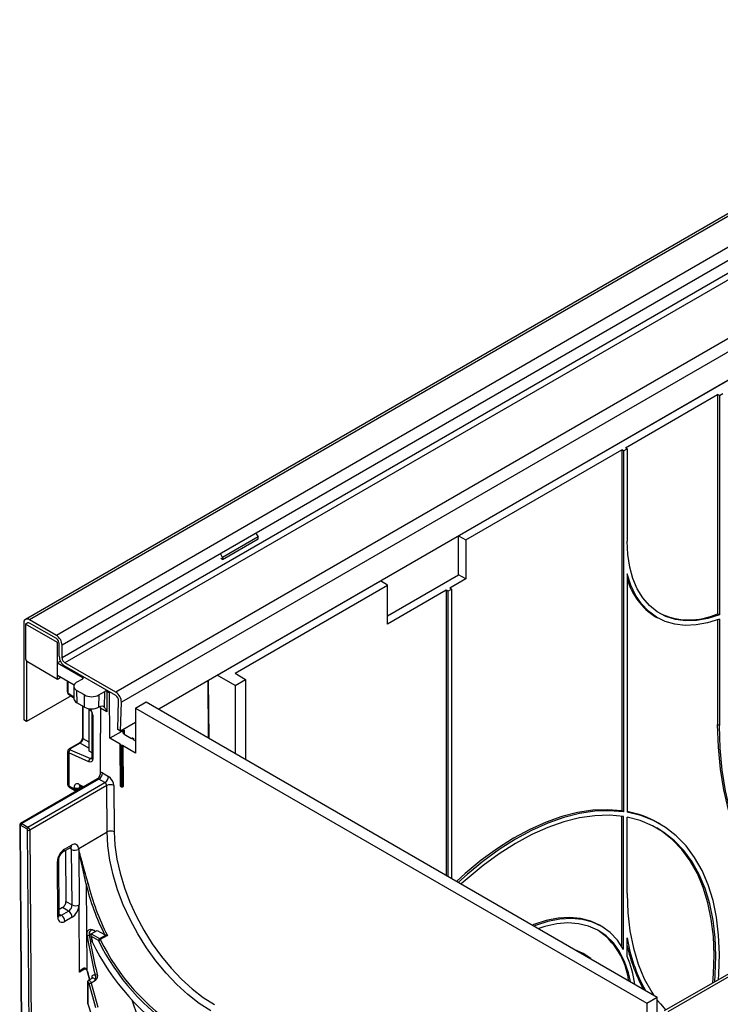
# Model space of a CAD drawing. Units: millimetres. Extents: x 8 to 418, y -29 to 291.
# Drawn here: x 302 to 330, y 181 to 221 of the extents above; entities that cross this region are included whole.
import ezdxf

# ---------------------------------------------------------------- set-up
doc = ezdxf.new("R2010")
doc.units = ezdxf.units.MM

msp = doc.modelspace()

# ---------------------------------------------------------------- linework, layer by layer
at = {"color": 7, "linetype": 'Continuous', "lineweight": 25}
for p, q in [((373.082077, 237.565314), (302.406755, 196.765319)), ((373.242064, 237.549472), (302.566742, 196.749476)), ((374.316867, 236.929002), (303.641544, 196.129006)), ((374.543141, 236.537083), (303.867818, 195.737088)), ((374.543141, 236.030828), (303.867818, 195.230833)), ((374.656278, 235.834869), (303.980955, 195.034873)), ((376.685712, 234.663301), (306.010389, 193.863306)), ((376.911848, 234.262344), (306.236526, 193.462348)), ((376.876593, 233.116872), (307.720976, 193.194184)), ((319.671655, 200.092275), (363.229432, 225.237645)), ((398.544955, 221.967713), (327.869632, 181.167718)), ((328.029619, 181.151875), (398.704942, 221.951871)), ((326.318458, 203.60283), (329.995414, 205.725491)), ((330.066124, 205.68467), (329.995414, 205.725491)), ((329.995414, 205.725491), (329.995414, 196.985871)), ((330.066124, 205.68467), (330.207546, 205.766311)), ((330.066124, 205.68467), (330.066124, 196.94505)), ((326.247748, 203.480369), (326.389169, 203.562009)), ((326.389169, 203.562009), (326.318458, 203.60283)), ((326.389169, 203.562009), (326.389169, 199.887576)), ((319.954497, 199.928993), (326.177037, 203.521189)), ((326.177037, 203.521189), (326.177037, 189.144597)), ((326.247748, 203.480369), (326.177037, 203.521189)), ((326.247748, 203.480369), (326.247748, 189.103777)), ((311.681348, 200.051786), (310.267134, 199.235378)), ((311.610637, 200.174261), (311.681348, 200.051786)), ((311.681348, 199.970132), (311.681348, 200.051786)), ((319.671655, 198.540847), (319.671655, 200.092275)), ((319.671655, 200.092275), (319.954497, 199.928993)), ((310.267134, 199.153724), (311.681348, 199.970132)), ((319.954497, 199.928993), (319.954497, 198.377566)), ((310.267134, 199.235378), (310.196424, 199.357853)), ((310.267134, 199.235378), (310.267134, 199.153724)), ((310.267134, 199.153724), (310.196424, 199.194544)), ((316.843227, 196.908031), (319.671655, 198.540847)), ((319.954497, 198.377566), (319.671655, 198.540847)), ((326.389169, 198.58111), (326.389169, 189.081972)), ((310.055002, 194.5407), (316.560385, 198.296177)), ((310.762109, 194.622341), (316.843227, 198.132895)), ((316.843227, 198.132895), (316.560385, 198.296177)), ((316.843227, 196.581468), (316.843227, 198.132895)), ((319.954497, 198.377566), (319.318101, 198.010182)), ((319.17668, 197.928541), (316.843227, 196.581468)), ((319.17668, 197.928541), (319.17668, 186.580946)), ((319.247391, 197.887721), (319.17668, 197.928541)), ((319.247391, 197.887721), (319.388812, 197.969362)), ((319.247391, 197.887721), (319.247391, 186.540126)), ((319.388812, 197.969362), (319.318101, 198.010182)), ((319.388812, 197.969362), (319.388812, 186.458485)), ((330.066124, 196.94505), (329.995414, 196.985871)), ((302.340467, 196.618809), (302.340467, 192.764736)), ((302.453604, 196.602489), (302.418249, 196.582078)), ((303.691041, 195.847311), (302.418249, 196.582078)), ((302.418249, 196.582078), (302.418249, 195.193959)), ((303.641544, 196.129006), (302.566742, 196.749476)), ((303.641544, 195.99836), (302.566742, 196.61883)), ((327.523495, 196.870764), (327.594206, 196.829944)), ((329.995414, 196.753133), (329.995414, 192.579184)), ((330.066124, 196.779275), (330.066124, 192.538363)), ((303.739894, 195.875513), (303.691041, 195.847311)), ((303.691041, 194.377538), (303.691041, 195.847311)), ((303.754681, 195.296145), (303.754681, 195.802401)), ((303.867818, 195.230833), (303.867818, 195.737088)), ((302.453604, 195.102834), (302.453604, 192.699423)), ((303.691041, 194.377538), (302.48896, 195.071484)), ((303.807445, 195.097969), (303.691041, 195.03077)), ((303.691041, 195.03077), (304.691964, 194.45295)), ((303.691041, 194.540846), (303.691041, 195.03077)), ((306.010389, 193.863306), (303.980955, 195.034873)), ((303.691041, 194.540846), (304.348003, 194.16159)), ((306.010389, 193.732659), (303.980955, 194.904227)), ((310.055002, 194.541588), (310.055002, 194.5407)), ((310.762109, 194.132496), (310.055002, 194.5407)), ((310.762109, 194.622341), (311.186373, 194.377418)), ((303.832486, 194.459192), (303.691041, 194.377538)), ((304.071874, 194.320996), (304.071874, 193.887818)), ((304.451554, 194.265172), (304.69197, 194.403962)), ((309.729094, 192.034922), (309.711723, 194.343418)), ((310.762109, 194.132496), (311.186373, 194.377418)), ((311.186373, 194.377418), (311.186373, 191.193652)), ((304.113493, 193.806629), (304.341273, 193.642838)), ((304.334424, 194.099904), (304.34183, 193.605704)), ((304.768963, 193.755372), (304.451597, 193.938584)), ((304.451597, 193.938584), (304.459002, 193.444385)), ((304.761558, 193.269723), (304.768963, 193.755372)), ((305.334692, 193.755348), (305.327286, 193.269698)), ((305.334692, 193.755348), (305.575108, 193.894137)), ((305.565366, 193.255276), (305.575108, 193.894137)), ((305.659968, 193.894133), (305.647625, 193.084718)), ((305.659968, 193.894133), (305.763408, 193.834419)), ((305.798763, 193.854829), (305.763408, 193.834419)), ((305.776983, 192.030192), (305.763408, 193.834419)), ((310.762109, 194.132496), (310.762109, 191.438574)), ((304.228408, 193.723996), (302.453604, 192.699423)), ((304.761558, 193.269723), (304.459002, 193.444385)), ((306.088202, 192.386709), (306.123458, 193.532181)), ((306.20127, 192.316876), (306.236526, 193.462348)), ((306.802311, 193.234672), (307.226575, 193.479595)), ((307.226575, 193.479595), (327.591251, 181.723318)), ((304.680248, 193.316662), (304.680248, 192.056733)), ((304.936963, 193.210566), (304.936963, 193.168198)), ((305.022459, 193.118843), (304.936963, 193.168198)), ((304.936963, 193.168198), (304.936963, 191.535117)), ((304.943929, 193.209483), (304.948209, 193.206405)), ((305.061823, 192.995366), (305.061823, 191.252393)), ((305.395178, 193.230452), (305.395206, 192.241037)), ((305.647625, 193.084718), (305.395178, 193.230452)), ((306.802311, 193.234672), (306.802311, 191.438283)), ((306.802311, 193.234672), (327.166986, 181.478396)), ((302.453604, 192.699423), (302.340467, 192.764736)), ((305.091113, 192.954546), (305.091113, 191.211572)), ((306.802311, 192.66385), (306.20127, 192.316876)), ((330.066124, 192.538363), (329.995414, 192.579184)), ((305.406967, 190.677639), (305.395209, 192.240326)), ((306.342669, 192.356755), (305.776983, 192.030192)), ((306.20127, 192.316876), (306.088202, 192.386709)), ((306.342674, 192.19347), (306.639794, 192.021947)), ((304.554793, 191.839434), (304.157233, 191.609928)), ((304.596172, 191.83885), (304.198612, 191.609343)), ((306.191035, 191.791165), (305.776983, 192.030192)), ((306.658079, 192.039265), (306.633937, 192.025328)), ((306.668078, 192.038275), (306.639794, 192.021947)), ((306.710506, 192.013782), (306.668078, 192.038275)), ((306.720505, 192.014772), (306.678077, 192.039265)), ((306.696364, 192.005618), (306.710506, 192.013782)), ((306.706717, 191.983313), (306.802311, 191.928127)), ((306.724648, 191.98943), (306.710506, 191.981266)), ((306.730717, 191.969458), (306.730506, 191.997601)), ((304.092585, 191.504381), (304.092585, 190.199472)), ((304.136519, 191.446695), (304.136519, 190.138242)), ((304.93588, 191.098573), (304.136519, 191.446695)), ((304.198612, 191.573536), (304.997973, 191.225413)), ((304.936963, 191.535117), (305.061823, 191.463037)), ((306.167246, 191.744215), (306.179341, 190.136813)), ((306.215531, 191.711708), (306.173103, 191.736201)), ((306.173103, 191.736201), (306.185198, 190.128799)), ((306.191388, 191.76985), (306.177246, 191.761686)), ((306.201388, 191.76886), (306.187245, 191.760696)), ((306.187245, 191.760696), (306.229674, 191.736203)), ((306.227626, 190.104306), (306.215531, 191.711708)), ((306.229674, 191.736203), (306.243816, 191.744367)), ((306.257957, 191.720015), (306.243815, 191.711851)), ((306.243815, 191.711851), (306.25591, 190.104449)), ((306.270052, 190.112613), (306.257957, 191.720015)), ((306.802311, 191.438283), (306.282453, 191.73839)), ((306.286241, 191.720158), (306.298336, 190.112756)), ((305.47942, 190.650544), (305.719846, 190.511749)), ((305.288003, 190.410545), (302.21916, 188.63894)), ((305.337999, 190.405595), (302.269156, 188.633989)), ((302.509581, 188.495194), (305.578425, 190.2668)), ((305.578425, 190.2668), (305.337999, 190.405595)), ((305.649133, 190.14504), (302.580289, 188.373434)), ((304.136519, 190.138242), (304.348651, 190.01578)), ((304.167591, 190.069565), (304.379723, 189.947104)), ((304.348651, 190.01578), (304.348651, 190.068198)), ((304.560783, 190.068198), (304.560783, 190.01578)), ((304.590142, 190.122993), (304.691793, 190.066361)), ((305.663029, 188.298231), (305.649133, 190.14504)), ((305.93197, 190.146468), (305.945866, 188.299659)), ((306.185198, 190.128799), (306.227626, 190.104306)), ((306.189341, 190.119642), (306.231769, 190.095149)), ((306.251768, 190.095149), (306.26591, 190.103313)), ((306.25591, 190.104449), (306.270052, 190.112613)), ((326.247748, 189.103777), (326.177037, 189.144597)), ((326.177037, 183.740421), (326.177037, 188.921435)), ((326.247748, 183.623411), (326.247748, 188.911053)), ((326.389169, 185.843074), (326.389169, 188.886631)), ((327.704644, 188.612537), (327.633933, 188.653357)), ((302.180874, 188.567926), (302.326286, 169.242703)), ((302.198446, 188.543885), (302.343858, 169.218662)), ((302.467155, 188.42171), (302.226729, 188.560504)), ((302.269156, 188.633989), (302.509581, 188.495194)), ((302.640831, 169.050216), (302.495438, 188.373005)), ((302.580289, 188.373434), (302.725683, 169.050645)), ((304.531658, 187.645104), (305.663029, 188.298231)), ((303.922371, 187.514872), (304.205214, 187.678154)), ((303.963795, 187.60787), (304.246638, 187.771151)), ((304.010028, 187.565475), (304.025348, 185.529479)), ((304.265773, 185.390685), (304.249112, 187.604963)), ((304.531949, 187.606391), (304.531658, 187.645104)), ((304.531949, 187.606391), (304.54861, 185.392113)), ((303.700082, 184.902268), (303.683421, 187.116547)), ((303.758661, 184.983986), (303.741999, 187.198264)), ((304.825193, 186.224801), (304.850823, 182.818578)), ((304.025348, 185.529479), (304.265773, 185.390685)), ((303.88516, 185.283818), (303.756961, 185.20981)), ((303.843977, 184.981029), (304.12682, 185.144311)), ((304.12682, 185.144311), (303.88516, 185.283818)), ((304.568756, 182.714723), (304.54861, 185.392113)), ((304.268236, 184.90079), (303.985393, 184.737508)), ((305.031884, 184.239446), (305.2723, 184.378236)), ((305.2723, 184.378236), (305.566949, 184.208138)), ((325.354835, 184.542107), (325.284124, 184.582928)), ((305.017578, 184.193394), (305.055749, 183.939069)), ((305.031884, 184.239446), (305.361493, 184.049167)), ((305.319066, 183.975682), (305.04028, 184.136622)), ((305.361493, 184.049167), (305.611665, 184.193588)), ((305.6769, 184.176061), (305.394057, 184.012779)), ((326.389169, 183.344202), (326.389169, 184.076626)), ((324.634177, 183.457064), (324.37318, 183.581071)), ((324.704888, 183.416244), (324.634177, 183.457064)), ((304.872704, 182.74444), (304.958137, 182.403555)), ((305.085063, 182.476827), (304.915358, 182.378858)), ((304.915358, 182.378858), (304.927658, 182.383099)), ((305.202017, 182.377818), (305.032311, 182.279849)), ((304.877072, 182.307845), (304.883226, 181.489943)), ((304.894644, 182.283804), (304.900798, 181.465902)), ((327.166986, 181.478396), (327.591251, 181.723318)), ((327.591251, 179.926928), (327.591251, 181.723318)), ((304.883226, 181.490009), (304.887496, 181.461462)), ((327.166986, 181.478396), (327.166986, 179.682006))]:
    msp.add_line(p, q, dxfattribs=at)
at = {"color": 8, "linetype": 'Continuous', "lineweight": 25}
for p, q in [((304.101163, 194.304087), (304.101163, 193.846997)), ((304.692691, 194.404385), (304.691964, 194.45295)), ((309.711258, 192.045218), (309.694042, 194.333211)), ((304.101163, 193.846997), (304.340796, 193.674684)), ((304.701447, 193.304424), (304.701447, 192.021192)), ((304.948093, 193.20649), (304.944794, 193.209354)), ((306.342669, 192.356755), (306.343903, 192.192761)), ((304.936963, 191.642124), (304.596172, 191.83885)), ((304.701447, 192.021192), (304.936963, 191.885237)), ((306.710506, 191.981266), (306.710507, 191.981125)), ((306.724772, 191.97289), (306.724648, 191.98943)), ((306.187316, 191.767499), (306.187247, 191.776736)), ((304.997973, 191.225413), (305.061823, 191.262274)), ((304.55708, 190.192799), (304.73709, 190.09251)), ((304.623505, 190.104406), (304.560783, 190.068198)), ((304.560783, 190.01578), (304.669711, 190.078663)), ((306.270053, 190.096136), (306.261765, 190.100921)), ((304.249112, 187.604963), (304.163771, 187.654229)), ((303.758311, 185.030483), (303.843977, 184.981029)), ((305.022075, 184.229299), (304.953141, 184.189504)), ((304.793704, 182.844582), (304.568756, 182.714723)), ((305.064702, 182.465073), (305.064354, 182.511256))]:
    msp.add_line(p, q, dxfattribs=at)
at = {"color": 7, "linetype": 'Continuous', "lineweight": 25, "flags": 128}
for points in [[(330.066124, 196.94505), (329.600716, 196.801742), (329.149616, 196.723543), (328.718015, 196.711356), (328.310881, 196.76532), (327.9329, 196.884814), (327.588421, 197.068463), (327.281408, 197.314153), (327.015396, 197.619057), (326.793446, 197.979665), (326.618112, 198.391828), (326.491412, 198.850802), (326.414803, 199.351304), (326.389169, 199.887576)], [(330.066124, 196.779275), (329.596833, 196.630917), (329.141209, 196.54643), (328.704244, 196.526738), (328.290727, 196.572057), (327.905189, 196.681892), (327.551856, 196.855038), (327.234598, 197.089597), (326.956894, 197.383), (326.721786, 197.732031), (326.531851, 198.132865), (326.389169, 198.58111)], [(302.566742, 196.61883), (302.54467, 196.629061), (302.523446, 196.633879), (302.503886, 196.633098), (302.486742, 196.626747), (302.472672, 196.615072), (302.462217, 196.598521), (302.461861, 196.597722)], [(333.434061, 184.97896), (333.134251, 185.165017), (332.610792, 185.559517), (332.129576, 186.0179), (331.69283, 186.538042), (331.302579, 187.117537), (330.960627, 187.753699), (330.66856, 188.443584), (330.427729, 189.183996), (330.23925, 189.971508), (330.103995, 190.802472), (330.02259, 191.673041), (329.995414, 192.579184)], [(333.76824, 184.795405), (333.204962, 185.124196), (332.681503, 185.518696), (332.200286, 185.977079), (331.763541, 186.497222), (331.373289, 187.076716), (331.031338, 187.712879), (330.739271, 188.402763), (330.49844, 189.143176), (330.30996, 189.930688), (330.174705, 190.761652), (330.093301, 191.632221), (330.066124, 192.538363)], [(305.091113, 191.211572), (305.088222, 191.176478), (305.079646, 191.145869), (305.065664, 191.120745), (305.046734, 191.101928), (305.023474, 191.090033), (304.996646, 191.08545), (304.967126, 191.088328), (304.93588, 191.098573)], [(326.177037, 189.144597), (325.612581, 189.186809), (325.024339, 189.161726), (324.416115, 189.06951), (323.791844, 188.910758), (323.15556, 188.686496), (322.51138, 188.398176), (321.863469, 188.04766), (321.216016, 187.637216), (320.573209, 187.169497), (319.939204, 186.64753), (319.59607, 186.338837)], [(326.247748, 189.103777), (325.683291, 189.145988), (325.09505, 189.120905), (324.486826, 189.02869), (323.862554, 188.869938), (323.226271, 188.645676), (322.582091, 188.357355), (321.934179, 188.006839), (321.286727, 187.596395), (320.643919, 187.128677), (320.009914, 186.606709), (319.666781, 186.298017)], [(330.023376, 182.411048), (330.041561, 182.652795), (330.066042, 183.435115), (330.035551, 184.185413), (329.950296, 184.898572), (329.810858, 185.56973), (329.618189, 186.19431), (329.373602, 186.768052), (329.078765, 187.287043), (328.735689, 187.747744), (328.346713, 188.147013), (327.914491, 188.482129), (327.441969, 188.750804), (326.93237, 188.951207), (326.389169, 189.081972)], [(326.247748, 188.911053), (325.685725, 188.961958), (325.098966, 188.944162), (324.491413, 188.857782), (323.867151, 188.703401), (323.230375, 188.482055), (322.585363, 188.195232), (321.936452, 187.84486), (321.288003, 187.433294), (320.644372, 186.963299), (320.009887, 186.438035), (319.780488, 186.232375)], [(329.881187, 182.328964), (329.902278, 182.610786), (329.92455, 183.368276), (329.894256, 184.095044), (329.811596, 184.786263), (329.677121, 185.437348), (329.491722, 186.043975), (329.25663, 186.602119), (328.973405, 187.108074), (328.643927, 187.558483), (328.270383, 187.950355), (327.855254, 188.28109), (327.401293, 188.548492), (326.911514, 188.750787), (326.389169, 188.886631)], [(309.799446, 181.175249), (309.338859, 181.470843), (308.884, 181.822166), (308.440526, 182.22485), (308.013951, 182.673887), (307.609582, 183.163691), (307.232447, 183.688172), (306.887236, 184.240807), (306.578243, 184.814724), (306.30931, 185.402784), (306.083781, 185.997674), (305.904461, 186.591997), (305.773582, 187.17836), (305.692769, 187.749472), (305.663029, 188.298231)], [(305.945866, 188.299659), (305.97459, 187.769661), (306.052639, 187.218074), (306.179045, 186.651758), (306.352233, 186.077754), (306.570052, 185.503201), (306.829791, 184.935246), (307.128221, 184.380951), (307.461629, 183.847209), (307.825871, 183.340659), (308.216415, 182.8676), (308.628406, 182.433915), (309.056718, 182.044998), (309.496027, 181.705686), (309.940867, 181.420198)], [(329.802713, 182.283662), (329.831567, 182.651606), (329.853839, 183.409097), (329.823545, 184.135864), (329.740886, 184.827084), (329.60641, 185.478168), (329.421011, 186.084795), (329.185919, 186.642939), (328.902694, 187.148894), (328.573216, 187.599303), (328.199673, 187.991175), (327.784543, 188.32191), (327.569185, 188.459544)], [(326.389169, 185.843074), (326.416897, 185.080922), (326.499892, 184.355937), (326.637594, 183.673019), (326.829071, 183.036786), (327.07303, 182.45154), (327.36782, 181.921237), (327.440716, 181.81022)], [(325.284124, 184.582928), (324.935209, 184.746184), (324.530823, 184.855349), (324.097338, 184.896429), (323.639611, 184.868963), (323.162772, 184.773258), (322.672167, 184.610387), (322.623791, 184.590972)], [(326.247748, 183.623411), (326.001086, 183.98531), (325.709639, 184.288417), (325.376673, 184.529335), (325.005919, 184.705363), (324.601534, 184.814529), (324.168048, 184.855609), (323.710321, 184.828142), (323.233483, 184.732438), (322.742878, 184.569567), (322.694501, 184.550151)], [(326.519611, 182.341962), (326.440365, 182.69219), (326.287642, 183.138904), (326.086696, 183.536081), (325.839791, 183.879247), (325.549706, 184.16454), (325.219708, 184.388747), (324.853513, 184.549342), (324.455244, 184.644518), (324.029386, 184.673202), (323.580734, 184.635073), (323.11434, 184.530559), (322.867073, 184.450527)], [(305.061467, 183.921359), (305.061549, 183.92125), (305.063289, 183.921106), (305.067017, 183.922012), (305.072589, 183.923933)], [(324.942794, 183.252239), (324.703292, 183.417164), (324.44389, 183.54025)], [(305.064354, 182.511256), (305.066478, 182.539686), (305.073227, 182.564509), (305.084376, 182.584901), (305.099557, 182.600184), (305.118264, 182.609851), (305.139877, 182.61358), (305.163677, 182.611249), (305.188875, 182.602935)], [(304.94971, 182.262799), (304.944918, 182.275608), (304.937415, 182.28745), (304.928127, 182.296865), (304.918198, 182.302693), (304.908852, 182.304217), (304.90124, 182.301248), (304.896302, 182.294152), (304.894644, 182.283804)], [(305.215867, 181.29479), (304.94971, 182.262799)], [(305.032311, 182.279849), (305.297461, 181.315501)], [(327.591251, 181.600493), (327.711449, 181.449462), (327.932273, 181.20388)], [(304.887495, 181.461471), (304.888185, 181.459201), (304.89106, 181.4562), (304.89602, 181.454006), (304.902874, 181.452703)], [(304.902874, 181.452703), (305.210915, 180.475211)]]:
    msp.add_lwpolyline(points, dxfattribs=at)
at = {"color": 8, "linetype": 'Continuous', "lineweight": 25, "flags": 128}
for points in [[(304.560783, 190.01578), (304.558745, 189.993062), (304.557895, 189.989063)], [(304.869166, 184.179086), (304.86563, 184.274788), (304.88781, 184.352167), (304.933451, 184.403352), (304.99791, 184.423137), (305.074631, 184.409508), (305.15581, 184.363854), (305.193149, 184.332542)], [(304.850823, 182.818578), (304.846522, 182.81449), (304.844016, 182.811499), (304.843402, 182.809722), (304.84355, 182.809476)], [(304.927658, 182.383099), (304.930165, 182.383393), (304.95353, 182.379584), (304.978352, 182.365012), (305.001573, 182.341474), (305.02033, 182.31187), (305.032311, 182.279849)], [(305.202017, 182.377818), (305.190035, 182.409839), (305.171278, 182.439443), (305.148058, 182.462981), (305.123236, 182.477553), (305.099871, 182.481362), (305.085063, 182.476827)], [(306.883536, 180.930616), (306.660306, 181.596723)]]:
    msp.add_lwpolyline(points, dxfattribs=at)
at = {"color": 7, "linetype": 'Continuous', "lineweight": 25}
for centre, radius, start, end in [((328.892905, 199.083043), 2.601819, 195.7823083, 238.2423328), ((328.868098, 199.515377), 2.76934, 244.1136863, 294.0209155), ((302.478411, 196.641185), 0.139747, 50.7967148, 189.214037), ((303.376549, 195.714732), 0.491778, 2.6054785, 57.3945217), ((303.509046, 195.791223), 0.245889, 2.6054785, 57.3945217), ((302.571771, 195.200945), 0.15368, 182.6054785, 237.3945217), ((304.24595, 195.318501), 0.491778, 182.6054785, 237.3945217), ((304.113453, 195.24201), 0.245889, 182.6054785, 237.3945217), ((304.171874, 193.887818), 0.1, 180, 234.2810402), ((305.747643, 193.450871), 0.489018, 1.3448348, 57.5003252), ((305.879016, 193.526442), 0.244509, 1.3448348, 57.5003252), ((305.490117, 192.241041), 0.094911, 180.0020945, 180.4315748), ((306.211947, 191.777963), 0.024731, 147.7350987, 182.8430177), ((306.668078, 192.021944), 0.02, 60.0026883, 119.9973117), ((306.679769, 191.979699), 0.030776, 2.9180619, 57.3706303), ((306.693912, 191.987863), 0.030776, 2.9180619, 57.3706303), ((306.710506, 191.997451), 0.02, 0.4311112, 60.0026883), ((304.275651, 191.457203), 0.139529, 123.5138339, 184.319217), ((306.187245, 191.744365), 0.02, 119.9973117, 180.4311112), ((306.203808, 191.734804), 0.030736, 122.6054783, 177.3945215), ((306.246236, 191.710311), 0.030736, 122.6054783, 177.3945215), ((306.229534, 191.739339), 0.030976, 243.1249807, 297.453659), ((306.213079, 191.710284), 0.030776, 2.9180619, 57.3706303), ((306.227221, 191.718448), 0.030776, 2.9180619, 57.3706303), ((306.272238, 191.692527), 0.030976, 63.1249807, 117.453659), ((306.233929, 191.718799), 0.05233, 1.4883916, 21.9868078), ((305.075012, 191.109081), 0.139529, 123.5138339, 184.319217), ((305.172377, 190.664516), 0.307361, 302.6054783, 357.3945215), ((305.36972, 190.467621), 0.213296, 59.0484027, 79.942935), ((304.477311, 190.089606), 0.130429, 52.2953137, 189.4473047), ((305.412803, 190.525721), 0.307361, 302.6054783, 357.3945215), ((305.495452, 190.137206), 0.15388, 2.9180619, 57.3706303), ((305.470928, 190.122967), 0.46164, 2.9180619, 57.3706303), ((304.242585, 190.199472), 0.15, 180, 240.0026883), ((304.454717, 190.272904), 0.230553, 242.6096722, 297.3903278), ((304.454717, 190.220487), 0.230553, 242.6096722, 297.3903278), ((304.454717, 190.077011), 0.15, 240.0026883, 268.3923733), ((305.791943, 189.870161), 0.309763, 63.1249807, 117.453659), ((306.19934, 190.136963), 0.02, 180.4311112, 240.0026883), ((306.241629, 190.131937), 0.030976, 243.1249807, 297.453659), ((306.241768, 190.11247), 0.02, 240.0026883, 299.9973117), ((306.284333, 190.085125), 0.030976, 63.1249807, 117.453659), ((306.281091, 190.109728), 0.017509, 230.9191336, 9.9575851), ((325.678704, 185.249168), 3.925739, 60.1286799, 79.5733793), ((302.215691, 188.546913), 0.017509, 50.9191336, 189.9575851), ((302.318842, 188.556313), 0.092208, 122.6054783, 177.3945215), ((302.559268, 188.417518), 0.092208, 122.6054783, 177.3945215), ((302.433966, 188.369872), 0.061552, 2.9180619, 57.3706303), ((302.537446, 188.455898), 0.092929, 243.1249807, 297.453659), ((302.426609, 188.3656), 0.15388, 2.9180619, 57.3706303), ((305.805839, 188.023352), 0.309763, 63.1249807, 117.453659), ((304.389139, 187.88127), 0.309763, 243.1249807, 297.453659), ((304.842669, 186.357495), 0.13384, 262.4971504, 299.2515055), ((313.906582, 188.420315), 9.343014, 193.5910273, 206.7973976), ((313.926342, 188.423434), 9.278657, 193.6057753, 207.2424833), ((303.960875, 184.885123), 0.30776, 2.9180619, 57.3706303), ((304.4058, 185.666992), 0.309763, 243.1249807, 297.453659), ((303.678032, 184.721841), 0.30776, 2.9180619, 57.3706303), ((305.076974, 184.225458), 0.167108, 40.6088725, 113.2910544), ((323.610918, 182.02328), 2.860662, 7.2195063, 55.7891762), ((304.898037, 184.290017), 0.114627, 255.411654, 298.7326061), ((325.433675, 187.529928), 20.835719, 189.2546124, 193.6782074), ((325.439862, 187.527671), 20.756904, 189.2546124, 193.6782074), ((323.273312, 186.797516), 18.426172, 188.3030208, 188.9719635), ((305.115015, 183.948425), 0.06, 188.9709215, 206.8145789), ((305.411179, 183.971491), 0.092208, 122.6054783, 177.3945215), ((305.068686, 184.576167), 0.650593, 292.634404, 300.0075933), ((313.191099, 187.793195), 8.748846, 205.8708895, 237.7814793), ((305.314138, 183.974023), 0.088821, 25.8708895, 57.7814793), ((313.18617, 187.791535), 8.660025, 205.8708895, 237.7814793), ((332.755359, 185.112836), 6.449969, 189.2448283, 208.8071345), ((313.533493, 187.988014), 9.386355, 205.6566696, 237.7633927), ((332.54679, 185.089524), 6.298277, 192.1315789, 208.9002237), ((322.604064, 181.710695), 4.122543, 7.4095027, 23.3431833), ((304.632495, 182.670311), 0.263914, 13.941638, 34.1805055), ((305.205191, 182.737784), 0.135833, 263.1011109, 299.2883843), ((304.964264, 182.400908), 0.138873, 263.9843938, 299.3403046), ((304.949586, 181.466813), 0.048796, 181.0698627, 196.8076506)]:
    msp.add_arc(centre, radius, start, end, dxfattribs=at)
at = {"color": 8, "linetype": 'Continuous', "lineweight": 25}
for centre, radius, start, end in [((304.12192, 193.892808), 0.050294, 185.6947993, 245.6253417), ((304.141447, 193.837234), 0.04145, 166.3757413, 227.5924757), ((304.706042, 192.936946), 0.385473, 2.6169272, 44.0151068), ((305.111993, 193.000503), 0.050478, 186.3717738, 245.5660819), ((304.574915, 191.799022), 0.045145, 61.9110593, 116.4698467), ((304.725302, 192.059513), 0.04514, 183.5308367, 238.0977282), ((306.662221, 192.030108), 0.01005, 54.3517725, 114.337769), ((306.673936, 192.030098), 0.010059, 65.6860478, 125.6181727), ((306.716364, 192.005604), 0.010059, 65.6860478, 125.6181727), ((306.720728, 191.998425), 0.009812, 293.5444397, 355.1865868), ((304.177356, 191.569515), 0.045146, 61.9113161, 116.4661668), ((306.177118, 191.745283), 0.00993, 186.1759017, 246.1517346), ((306.181388, 191.752529), 0.01005, 54.3517725, 114.337769), ((306.182632, 191.766937), 0.010831, 20.4318204, 64.7831481), ((306.19553, 191.760693), 0.01005, 54.3517725, 114.337769), ((305.029827, 191.285025), 0.067589, 241.8814847, 296.8951938), ((305.111869, 191.257383), 0.050294, 185.6947993, 245.6253417), ((305.308712, 190.36476), 0.050251, 54.3517725, 114.337769), ((304.167653, 190.206958), 0.075441, 185.6947993, 245.6253417), ((304.207871, 190.129157), 0.071929, 172.7441704, 235.9436492), ((304.420003, 190.006696), 0.071929, 172.7441704, 235.9436492), ((304.630526, 190.184852), 0.073874, 173.8250053, 236.8622741), ((304.64208, 190.074431), 0.081536, 138.4044694, 184.3848236), ((306.189213, 190.137881), 0.00993, 186.1759017, 246.1517346), ((306.195211, 190.127814), 0.010062, 174.379621, 234.3019615), ((306.237639, 190.10332), 0.010062, 174.379621, 234.3019615), ((306.246046, 190.10327), 0.009934, 305.1668609, 6.8135156), ((306.260221, 190.111428), 0.009902, 304.5265926, 6.8727062), ((306.259089, 190.096948), 0.010994, 355.7646381, 39.6479017), ((302.21049, 188.571131), 0.029789, 186.1759017, 246.1517346), ((302.2399, 188.593242), 0.050162, 54.3225336, 114.6729176), ((303.862701, 187.597104), 0.101666, 306.3295944, 6.0786377), ((304.150926, 187.75806), 0.096603, 304.1920536, 7.7883229), ((303.642127, 187.208074), 0.100412, 294.2833099, 354.0700473), ((303.663496, 184.990349), 0.095378, 292.5567763, 356.1742503), ((305.121852, 184.241594), 0.176569, 128.9308548, 197.1584653), ((305.076589, 183.945317), 0.021755, 196.6525718, 259.4032991), ((304.888846, 182.75152), 0.017625, 203.6524579, 269.3097055), ((327.007273, 188.021469), 22.741869, 193.4445291, 194.2859963), ((305.041292, 182.462274), 0.054139, 20.3883601, 64.787595), ((304.906672, 182.311029), 0.029764, 186.020917, 246.1654634), ((304.912842, 181.493148), 0.029789, 186.1759017, 246.1517346)]:
    msp.add_arc(centre, radius, start, end, dxfattribs=at)
at = {"color": 7, "linetype": 'Continuous', "lineweight": 25}
for centre, major_axis, ratio, start_param, end_param in [((304.73444, 194.101866), (0.40003, -0.000053), 0.577287699, 2.356346782, 3.927143109), ((304.649537, 194.428458), (0.060005, -0.000008), 0.577287699, 5.497939435, 7.068735762), ((305.051806, 193.918654), (0.40003, -0.000053), 0.577287699, 3.927143109, 5.497939435), ((305.617541, 193.869641), (0.060005, -0.000008), 0.577287699, 0.785550455, 2.356346782), ((304.741845, 193.607666), (0.40003, -0.000053), 0.577287699, 3.15031921, 3.927143109), ((305.044401, 193.433005), (0.40003, -0.000053), 0.577287699, 3.927143109, 5.497939435), ((305.322349, 192.945932), (0.205124, 0.343436), 0.567220003, 6.060945588, 7.076930882), ((305.112335, 193.067171), (0.199974, 0.346425), 0.577400498, 5.497689461, 5.716237344), ((306.484096, 192.275111), (0.200004, -0.000007), 0.577287711, 2.356232562, 3.927028888), ((304.602144, 191.956971), (0.074995, 0.129907), 0.504333063, 3.93433612, 5.490279764), ((304.233967, 191.593946), (0.049943, 0.004751), 0.503002124, 2.30838387, 3.879180197), ((304.249106, 187.44311), (0.19734, 0.347941), 0.582397082, 5.493265019, 7.064061345), ((303.966264, 187.279828), (0.19734, 0.347941), 0.582397082, 0.780876038, 2.351672365), ((303.883926, 185.447839), (0.09867, 0.173971), 0.582397082, 3.922468692, 5.493265019), ((304.124352, 185.309044), (0.097323, 0.174741), 0.587366296, 3.917872182, 5.488668509), ((304.265768, 185.228831), (0.19734, 0.347941), 0.582397082, 3.922468692, 5.493265019), ((303.982925, 185.06555), (0.19734, 0.347941), 0.582397082, 2.351672365, 3.922468692)]:
    msp.add_ellipse(centre, major_axis=major_axis, ratio=ratio, start_param=start_param, end_param=end_param, dxfattribs=at)
at = {"color": 8, "linetype": 'Continuous', "lineweight": 25}
for centre, major_axis, ratio, start_param, end_param in [((304.242585, 191.507926), (0.149973, 0.005109), 0.553211201, 3.116187332, 3.908147976), ((304.107691, 187.523322), (0.097323, 0.174741), 0.587366296, 5.488668509, 6.265008816), ((303.841509, 185.145762), (0.097323, 0.174741), 0.587366296, 3.123416163, 3.917872182)]:
    msp.add_ellipse(centre, major_axis=major_axis, ratio=ratio, start_param=start_param, end_param=end_param, dxfattribs=at)
at = {"color": 7, "linetype": 'Continuous', "lineweight": 25}
for points, knots in [([(304.948209, 193.206405), (304.95824, 193.198318), (304.979854, 193.180893), (305.013461, 193.138739), (305.041656, 193.087514), (305.059181, 193.034719), (305.060977, 193.007966), (305.061823, 192.995366)], [0, 0, 0, 0, 0.175013003, 0.377102869, 0.591355875, 0.807551881, 1, 1, 1, 1]), ([(305.565366, 193.255276), (305.5724, 193.246087), (305.580171, 193.235018), (305.595705, 193.21013), (305.603524, 193.196223), (305.625357, 193.152372), (305.638234, 193.119457), (305.647625, 193.084718)], [0, 0, 0, 0, 0.25, 0.25, 0.5, 0.5, 1, 1, 1, 1]), ([(304.680248, 192.056733), (304.679568, 192.04546), (304.678123, 192.02152), (304.663586, 191.973506), (304.637816, 191.922707), (304.603208, 191.87715), (304.57335, 191.850833), (304.558644, 191.8418), (304.554793, 191.839434)], [0, 0, 0, 0, 0.162264671, 0.344597886, 0.537685121, 0.735624644, 0.930764334, 1, 1, 1, 1]), ([(306.191035, 191.791165), (306.195937, 191.788335), (306.198683, 191.784562), (306.201377, 191.776826), (306.201387, 191.7728), (306.201388, 191.76886)], [0, 0, 0, 0, 0.5, 0.5, 1, 1, 1, 1]), ([(306.706717, 191.983313), (306.701814, 191.986143), (306.699069, 191.989915), (306.696374, 191.997652), (306.696364, 192.001678), (306.696364, 192.005618)], [0, 0, 0, 0, 0.5, 0.5, 1, 1, 1, 1]), ([(304.157233, 191.609928), (304.143147, 191.599762), (304.117881, 191.581527), (304.096143, 191.542769), (304.094435, 191.517244), (304.09366, 191.50567)], [0, 0, 0, 0, 0.407790729, 0.731466575, 1, 1, 1, 1]), ([(306.193376, 191.7716), (306.193402, 191.771672), (306.193511, 191.771972), (306.192447, 191.770296), (306.191611, 191.770075), (306.191449, 191.770033)], [0, 0, 0, 0, 0.202595785, 0.845828668, 1, 1, 1, 1]), ([(306.282453, 191.73839), (306.27755, 191.741221), (306.271016, 191.742805), (306.257614, 191.744361), (306.250641, 191.744367), (306.243816, 191.744367)], [0, 0, 0, 0, 0.5, 0.5, 1, 1, 1, 1]), ([(305.061823, 191.252393), (305.061295, 191.243695), (305.060197, 191.225623), (305.055038, 191.22051), (305.056388, 191.221547), (305.05642, 191.221571)], [0, 0, 0, 0, 0.475339876, 0.987610265, 1, 1, 1, 1]), ([(305.318326, 190.438224), (305.321239, 190.442667), (305.330088, 190.456164), (305.34261, 190.47715), (305.354526, 190.498688), (305.364542, 190.518303), (305.371761, 190.533738), (305.378831, 190.550246), (305.38477, 190.565312), (305.391088, 190.583566), (305.395597, 190.598856), (305.398645, 190.610862), (305.401269, 190.622419), (305.404144, 190.63797), (305.406587, 190.657561), (305.40684, 190.670918), (305.406967, 190.677639)], [0, 0, 0, 0, 0.059091524, 0.179510421, 0.270533543, 0.331716223, 0.423908698, 0.460226507, 0.53304645, 0.606570195, 0.680850817, 0.718133173, 0.752797949, 0.822366174, 0.910615748, 1, 1, 1, 1]), ([(305.317625, 190.438678), (305.315912, 190.435532), (305.310743, 190.426039), (305.296229, 190.418042), (305.286526, 190.412696)], [0, 0, 0, 0, 0.331448076, 1, 1, 1, 1]), ([(304.572066, 190.130571), (304.572752, 190.130663), (304.573936, 190.130822), (304.585343, 190.125312), (304.590142, 190.122993)], [0, 0, 0, 0, 0.5792435373, 1, 1, 1, 1]), ([(306.265849, 190.103131), (306.267421, 190.103546), (306.269156, 190.104005), (306.26858, 190.104145), (306.268525, 190.104158)], [0, 0, 0, 0, 0.905596958, 1, 1, 1, 1]), ([(302.219061, 188.638883), (302.213293, 188.634848), (302.201856, 188.626849), (302.189852, 188.609123), (302.182179, 188.58915), (302.181301, 188.574924), (302.180874, 188.567992)], [0, 0, 0, 0, 0.260719594, 0.516997634, 0.764648972, 1, 1, 1, 1]), ([(303.741999, 187.198264), (303.742485, 187.210213), (303.743577, 187.237097), (303.758165, 187.296578), (303.788253, 187.366471), (303.832203, 187.434725), (303.882478, 187.488539), (303.909756, 187.506545), (303.922371, 187.514872)], [0, 0, 0, 0, 0.128846134, 0.289905979, 0.466461143, 0.653101504, 0.83956636, 1, 1, 1, 1]), ([(304.205214, 187.678154), (304.213742, 187.682225), (304.230019, 187.689996), (304.230413, 187.689545), (304.230601, 187.68933)], [0, 0, 0, 0, 0.523953641, 1, 1, 1, 1]), ([(304.908069, 186.240722), (304.876557, 186.373917), (304.841542, 186.501129), (304.771421, 186.748433), (304.736312, 186.867897), (304.636416, 187.215305), (304.576599, 187.433776), (304.531658, 187.645104)], [0, 0, 0, 0, 0.25, 0.25, 0.5, 0.5, 1, 1, 1, 1]), ([(304.825193, 186.224801), (304.800384, 186.355928), (304.772939, 186.482285), (304.71821, 186.729219), (304.690873, 186.849398), (304.613057, 187.201599), (304.566561, 187.426205), (304.531658, 187.645104)], [0, 0, 0, 0, 0.25, 0.25, 0.5, 0.5, 1, 1, 1, 1]), ([(303.761807, 184.955754), (303.761666, 184.955483), (303.761357, 184.95489), (303.75961, 184.973745), (303.758661, 184.983986)], [0, 0, 0, 0, 0.4569134996, 1, 1, 1, 1]), ([(305.031884, 184.239446), (305.024579, 184.235229), (305.020014, 184.22767), (305.015872, 184.210251), (305.016148, 184.200749), (305.020913, 184.172434), (305.029263, 184.153578), (305.04028, 184.136622)], [0, 0, 0, 0, 0.25, 0.25, 0.5, 0.5, 1, 1, 1, 1]), ([(304.850823, 182.818578), (304.842886, 182.832535), (304.832923, 182.845176), (304.808192, 182.864625), (304.793969, 182.870814), (304.764153, 182.875476), (304.74892, 182.873994), (304.719996, 182.86614), (304.706146, 182.85982), (304.666569, 182.836327), (304.643464, 182.815285), (304.602184, 182.768197), (304.584499, 182.742679), (304.568756, 182.714723)], [0, 0, 0, 0, 0.125, 0.125, 0.25, 0.25, 0.375, 0.375, 0.5, 0.5, 0.75, 0.75, 1, 1, 1, 1]), ([(304.695674, 182.822446), (304.713278, 182.831189), (304.74359, 182.846244), (304.786115, 182.849146), (304.814384, 182.839375), (304.83312, 182.824769), (304.840264, 182.812927), (304.842679, 182.808924)], [0, 0, 0, 0, 0.336051182, 0.578635229, 0.769036019, 0.921925122, 1, 1, 1, 1]), ([(304.843477, 182.809563), (304.850325, 182.798259), (304.863331, 182.77679), (304.869692, 182.754835), (304.872704, 182.74444)], [0, 0, 0, 0, 0.5265405734, 1, 1, 1, 1]), ([(304.928382, 182.3832), (304.920762, 182.380141), (304.905668, 182.37408), (304.889336, 182.355776), (304.878866, 182.333259), (304.877658, 182.316195), (304.877072, 182.307911)], [0, 0, 0, 0, 0.262137311, 0.519265333, 0.766632242, 1, 1, 1, 1]), ([(305.095059, 182.485652), (305.095178, 182.486013), (305.095729, 182.487674), (305.090892, 182.479404), (305.086269, 182.47814), (305.085171, 182.47784)], [0, 0, 0, 0, 0.174767898, 0.804031772, 1, 1, 1, 1]), ([(305.188875, 182.602935), (305.194557, 182.585202), (305.196988, 182.565688), (305.199075, 182.527521), (305.19905, 182.50888), (305.200615, 182.472432), (305.202144, 182.454261), (305.204045, 182.41645), (305.204195, 182.396878), (305.202017, 182.377818)], [0, 0, 0, 0, 0.25, 0.25, 0.5, 0.5, 0.75, 0.75, 1, 1, 1, 1]), ([(305.271641, 182.619315), (305.276563, 182.599028), (305.278183, 182.577114), (305.275218, 182.533069), (305.270584, 182.51085), (305.256592, 182.469068), (305.247162, 182.449242), (305.225834, 182.412274), (305.213831, 182.394885), (305.202017, 182.377818)], [0, 0, 0, 0, 0.25, 0.25, 0.5, 0.5, 0.75, 0.75, 1, 1, 1, 1])]:
    msp.add_open_spline(points, degree=3, knots=knots, dxfattribs=at)
for points in [[(305.611665, 184.193588), (305.594592, 184.195752), (305.579291, 184.201014), (305.566949, 184.208138)], [(305.611665, 184.193588), (305.634798, 184.190657), (305.657806, 184.183904), (305.6769, 184.176061)]]:
    msp.add_open_spline(points, degree=3, dxfattribs=at)
at = {"color": 8, "linetype": 'Continuous', "lineweight": 25}
msp.add_open_spline([(304.695662, 182.822468), (304.691374, 182.819945), (304.682051, 182.814458), (304.668169, 182.805172), (304.656749, 182.796934), (304.647788, 182.79009), (304.637617, 182.782054), (304.623756, 182.770375), (304.607085, 182.755102), (304.591018, 182.739175), (304.578665, 182.725952), (304.571353, 182.717706), (304.569062, 182.715074), (304.568756, 182.714723)], degree=3, knots=[0, 0, 0, 0, 0.087988299, 0.1913512, 0.296040159, 0.338244609, 0.392185547, 0.527250839, 0.662403336, 0.798537083, 0.936093682, 0.991470435, 1, 1, 1, 1], dxfattribs=at)

doc.saveas('drawing.dxf')
